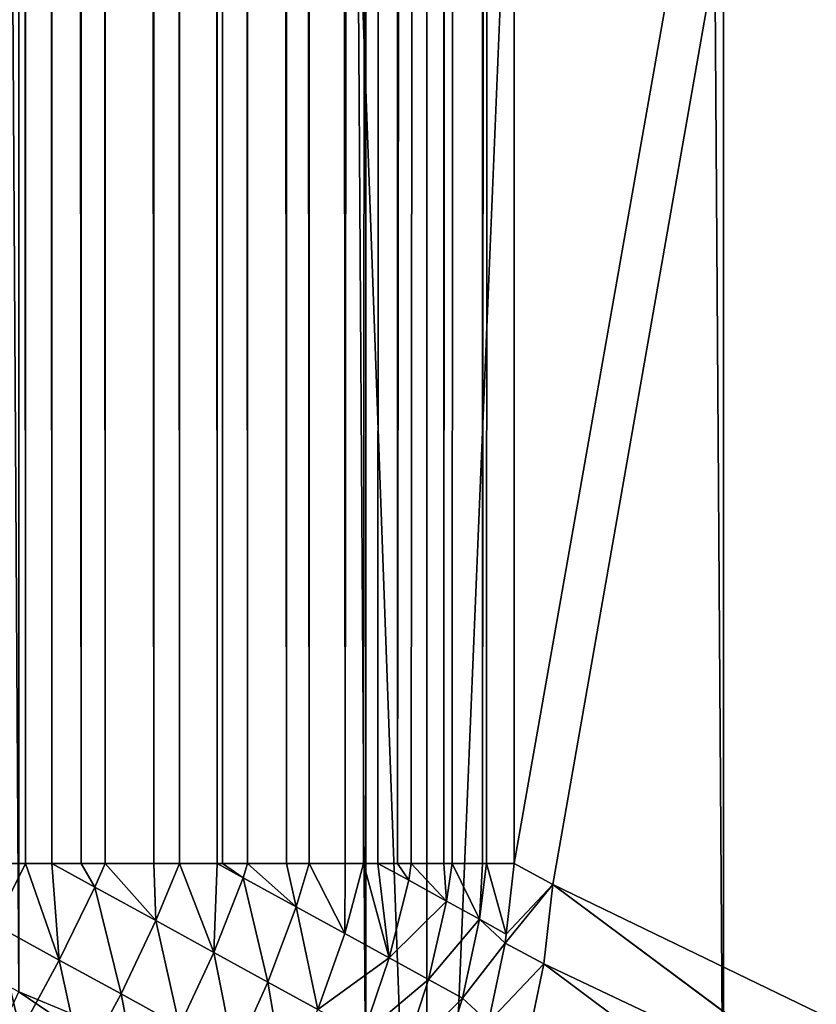
# Model space of a CAD drawing. Extents: x -402 to 397, y -396 to 397.
# Drawn here: x -314 to -304, y -335 to -322 of the extents above; entities that cross this region are included whole.
import ezdxf

# ---------------------------------------------------------------- set-up
doc = ezdxf.new("R2010")
doc.units = 0
doc.layers.get('0').update_dxf_attribs({"color": 13, "linetype": 'CONTINUOUS'})

# ---------------------------------------------------------------- blocks, each defined once
blk = doc.blocks.new('COUCH_SIDE_OUTER')
mesh = blk.add_polyface()
corners = [(-354.945, 370.65, 26), (-358.155, 286.001, 26), (-360.661, 365.959, 26), (-357.9, 291.841, 26), (-357.137, 297.635, 26), (-355.872, 303.342, 26), (-354.115, 308.916, 26), (-348.935, 374.957, 26), (-351.878, 314.316, 26), (-349.179, 319.501, 26), (-346.038, 324.431, 26), (-342.655, 378.862, 26), (-342.48, 329.068, 26), (-336.134, 382.347, 26), (-338.531, 333.377, 26), (-334.222, 337.326, 26), (-329.398, 385.399, 26), (-329.585, 340.884, 26), (-324.655, 344.025, 26), (-322.478, 388.004, 26), (-319.471, 346.724, 26), (-315.402, 390.151, 26), (-314.071, 348.96, 26), (-308.201, 391.83, 26), (-308.496, 350.718, 26), (-302.79, 351.983, 26), (-300.905, 393.034, 26), (-296.995, 352.746, 26), (-293.546, 393.759, 26), (-291.155, 353.001, 26), (-286.155, 394.001, 26), (286.155, 353.001, 26), (286.155, 394.001, 26), (286.423, 393.994, 26), (286.488, 353.012, 26), (286.69, 393.973, 26), (286.755, 353.036, 26), (286.955, 393.938, 26), (287.02, 353.074, 26), (287.218, 393.89, 26), (287.282, 353.126, 26), (287.477, 393.828, 26), (287.541, 353.191, 26), (287.733, 393.753, 26), (287.796, 353.269, 26), (287.984, 393.665, 26), (288.046, 353.36, 26), (288.23, 393.564, 26), (288.291, 353.465, 26), (288.47, 393.451, 26), (288.529, 353.581, 26), (288.703, 393.326, 26), (288.761, 353.71, 26), (288.929, 393.189, 26), (288.985, 353.85, 26), (289.147, 393.041, 26), (289.201, 354.001, 26), (289.557, 392.712, 26), (289.607, 354.334, 26), (289.93, 392.345, 26), (289.974, 354.706, 26), (290.261, 391.943, 26), (290.3, 355.113, 26), (290.546, 391.511, 26), (290.58, 355.548, 26), (290.785, 391.053, 26), (290.812, 356.009, 26), (290.974, 390.575, 26), (290.995, 356.489, 26), (291.113, 390.081, 26), (291.127, 356.985, 26), (291.199, 389.576, 26), (291.206, 357.49, 26), (291.232, 389.066, 26), (291.233, 358.001, 26), (-398.913, 288.392, 26), (-399.155, 255.001, 26), (-399.155, 281.001, 26), (-358.155, 255.001, 26), (-398.188, 295.751, 26), (-396.984, 303.046, 26), (-395.305, 310.248, 26), (-393.158, 317.324, 26), (-390.554, 324.244, 26), (-387.502, 330.98, 26), (-384.016, 337.501, 26), (-380.111, 343.78, 26), (-375.804, 349.791, 26), (-371.113, 355.507, 26), (-366.058, 360.904, 26)]
mesh.append_faces([[corners[k] for k in face] for face in [(72, 73, 74), (75, 76, 77)]], dxfattribs={"vtx0": -1})
mesh.append_faces([[corners[k] for k in face] for face in [(0, 1, 2), (1, 0, 3), (3, 0, 4), (4, 0, 5), (5, 0, 6), (6, 7, 8), (8, 7, 9), (9, 7, 10), (10, 11, 12), (12, 13, 14), (14, 13, 15), (15, 16, 17), (17, 16, 18), (18, 19, 20), (20, 21, 22), (22, 23, 24), (24, 23, 25), (25, 26, 27), (27, 28, 29), (29, 30, 31), (31, 33, 34), (34, 35, 36), (36, 37, 38), (38, 39, 40), (40, 41, 42), (42, 43, 44), (44, 45, 46), (46, 47, 48), (48, 49, 50), (50, 51, 52), (52, 53, 54), (54, 55, 56), (56, 57, 58), (58, 59, 60), (60, 61, 62), (62, 63, 64), (64, 65, 66), (66, 67, 68), (68, 69, 70), (70, 71, 72), (76, 75, 78), (78, 2, 1)]], dxfattribs={"vtx0": -1, "vtx1": -1})
mesh.append_faces([[corners[k] for k in face] for face in [(6, 0, 7), (10, 7, 11), (12, 11, 13), (15, 13, 16), (18, 16, 19), (20, 19, 21), (22, 21, 23), (25, 23, 26), (27, 26, 28), (29, 28, 30), (31, 30, 32), (31, 32, 33), (34, 33, 35), (36, 35, 37), (38, 37, 39), (40, 39, 41), (42, 41, 43), (44, 43, 45), (46, 45, 47), (48, 47, 49), (50, 49, 51), (52, 51, 53), (54, 53, 55), (56, 55, 57), (58, 57, 59), (60, 59, 61), (62, 61, 63), (64, 63, 65), (66, 65, 67), (68, 67, 69), (70, 69, 71), (72, 71, 73), (78, 75, 79), (78, 79, 80), (78, 80, 81), (78, 81, 82), (78, 82, 83), (78, 83, 84), (78, 84, 85), (78, 85, 86), (78, 86, 87), (78, 87, 88), (78, 88, 89), (78, 89, 2)]], dxfattribs={"vtx0": -1, "vtx2": -1})
mesh = blk.add_polyface()
corners = [(-363.155, 255.001, 1405.997), (-394.155, 281.001, 1405.997), (-394.155, 255.001, 1405.997), (-393.924, 288.065, 1405.997), (-393.231, 295.098, 1405.997), (-392.08, 302.071, 1405.997), (-390.475, 308.954, 1405.997), (-388.424, 315.716, 1405.997), (-385.934, 322.331, 1405.997), (-383.017, 328.768, 1405.997), (-379.686, 335.001, 1405.997), (-375.954, 341.003, 1405.997), (-371.837, 346.747, 1405.997), (-367.354, 352.21, 1405.997), (-363.155, 286.001, 1405.997), (-362.523, 357.369, 1405.997), (-362.909, 291.947, 1405.997), (-362.173, 297.852, 1405.997), (-357.365, 362.2, 1405.997), (-360.952, 303.676, 1405.997), (-359.254, 309.379, 1405.997), (-357.091, 314.923, 1405.997), (-351.901, 366.683, 1405.997), (-354.477, 320.269, 1405.997), (-351.431, 325.381, 1405.997), (-346.157, 370.8, 1405.997), (-347.973, 330.224, 1405.997), (-344.127, 334.765, 1405.997), (-340.155, 374.532, 1405.997), (-339.92, 338.973, 1405.997), (-333.922, 377.863, 1405.997), (-335.379, 342.819, 1405.997), (-330.536, 346.277, 1405.997), (-327.485, 380.78, 1405.997), (-325.423, 349.323, 1405.997), (-320.871, 383.269, 1405.997), (-320.077, 351.937, 1405.997), (-314.108, 385.321, 1405.997), (-314.534, 354.1, 1405.997), (-308.83, 355.798, 1405.997), (-307.225, 386.926, 1405.997), (-303.006, 357.019, 1405.997), (-300.252, 388.077, 1405.997), (-297.101, 357.755, 1405.997), (-293.219, 388.77, 1405.997), (-291.155, 358.001, 1405.997), (-286.155, 389.001, 1405.997), (-234.183, 358.001, 1405.997), (-234.183, 389.001, 1405.997)]
mesh.append_faces([[corners[k] for k in face] for face in [(0, 1, 2), (46, 47, 48)]], dxfattribs={"vtx0": -1})
mesh.append_faces([[corners[k] for k in face] for face in [(1, 0, 3), (3, 0, 4), (4, 0, 5), (5, 0, 6), (6, 0, 7), (7, 0, 8), (8, 0, 9), (9, 0, 10), (10, 0, 11), (11, 0, 12), (12, 0, 13), (13, 14, 15), (15, 17, 18), (18, 21, 22), (22, 24, 25), (25, 27, 28), (28, 29, 30), (30, 32, 33), (33, 34, 35), (35, 36, 37), (37, 39, 40), (40, 41, 42), (42, 43, 44), (44, 45, 46)]], dxfattribs={"vtx0": -1, "vtx1": -1})
mesh.append_faces([[corners[k] for k in face] for face in [(13, 0, 14), (15, 14, 16), (15, 16, 17), (18, 17, 19), (18, 19, 20), (18, 20, 21), (22, 21, 23), (22, 23, 24), (25, 24, 26), (25, 26, 27), (28, 27, 29), (30, 29, 31), (30, 31, 32), (33, 32, 34), (35, 34, 36), (37, 36, 38), (37, 38, 39), (40, 39, 41), (42, 41, 43), (44, 43, 45), (46, 45, 47)]], dxfattribs={"vtx0": -1, "vtx2": -1})
blk = doc.blocks.new('DO_20MM')
at = {"extrusion": (0, 0, -1), "zscale": -1, "rotation": 180}
blk.add_blockref('COUCH_SIDE_OUTER', (0, 1.002), dxfattribs=at)
blk = doc.blocks.new('DO_BACK')
for p, q in [((-313.197, -332.826, 879.18), (-313.197, 333.826, 879.18)), ((-312.284, -332.826, 878.73), (-312.284, 333.826, 878.73)), ((-311.422, -332.826, 878.19), (-311.422, 333.826, 878.19)), ((-310.619, -332.826, 877.564), (-310.619, 333.826, 877.564)), ((-309.884, -332.826, 876.861), (-309.884, 333.826, 876.861)), ((-309.224, -332.826, 876.086), (-309.224, 333.826, 876.086)), ((-308.646, -332.826, 875.248), (-308.646, 333.826, 875.248)), ((-308.157, -332.826, 874.356), (-308.157, 333.826, 874.356)), ((-307.761, -332.826, 873.418), (-307.761, 333.826, 873.418)), ((-314.279, -333.595, 879.544), (-313.893, -332.826, 879.44)), ((-314.15, -332.826, 879.535), (-313.893, -332.826, 879.44)), ((-313.893, -332.826, 879.44), (-313.564, -332.826, 879.317)), ((-313.893, -332.826, 879.44), (-313.471, -334.039, 879.215)), ((-313.564, -332.826, 879.317), (-313.197, -332.826, 879.18)), ((-313.023, -333.123, 879.099), (-313.564, -332.826, 879.317)), ((-313.197, -332.826, 879.18), (-312.894, -332.826, 879.031)), ((-313.197, -332.826, 879.18), (-313.023, -333.123, 879.099)), ((-313.023, -333.123, 879.099), (-312.894, -332.826, 879.031)), ((-312.894, -332.826, 879.031), (-312.284, -332.826, 878.73)), ((-312.894, -332.826, 879.031), (-312.258, -333.544, 878.686)), ((-312.284, -332.826, 878.73), (-311.962, -332.826, 878.528)), ((-312.258, -333.544, 878.686), (-312.284, -332.826, 878.73)), ((-312.258, -333.544, 878.686), (-311.962, -332.826, 878.528)), ((-311.962, -332.826, 878.528), (-311.487, -332.826, 878.231)), ((-311.962, -332.826, 878.528), (-311.532, -333.943, 878.19)), ((-311.532, -333.943, 878.19), (-311.487, -332.826, 878.231)), ((-311.487, -332.826, 878.231), (-311.422, -332.826, 878.19)), ((-311.487, -332.826, 878.231), (-311.162, -333.005, 878)), ((-311.422, -332.826, 878.19), (-311.107, -332.826, 877.945)), ((-311.422, -332.826, 878.19), (-311.162, -333.005, 878)), ((-311.162, -333.005, 878), (-311.107, -332.826, 877.945)), ((-311.107, -332.826, 877.945), (-310.619, -332.826, 877.564)), ((-311.107, -332.826, 877.945), (-310.497, -333.37, 877.438)), ((-310.619, -332.826, 877.564), (-310.336, -332.826, 877.294)), ((-310.497, -333.37, 877.438), (-310.619, -332.826, 877.564)), ((-310.497, -333.37, 877.438), (-310.336, -332.826, 877.294)), ((-310.336, -332.826, 877.294), (-309.884, -332.826, 876.861)), ((-310.336, -332.826, 877.294), (-309.885, -333.707, 876.805)), ((-309.885, -333.707, 876.805), (-309.884, -332.826, 876.861)), ((-309.885, -333.707, 876.805), (-309.651, -332.826, 876.588)), ((-309.884, -332.826, 876.861), (-309.651, -332.826, 876.588)), ((-309.651, -332.826, 876.588), (-309.471, -332.826, 876.376)), ((-309.651, -332.826, 876.588), (-309.329, -334.012, 876.106)), ((-309.471, -332.826, 876.376), (-309.224, -332.826, 876.086)), ((-309.329, -334.012, 876.106), (-309.471, -332.826, 876.376)), ((-309.085, -333.038, 875.897), (-309.471, -332.826, 876.376)), ((-309.224, -332.826, 876.086), (-309.053, -332.826, 875.838)), ((-309.224, -332.826, 876.086), (-309.085, -333.038, 875.897)), ((-309.085, -333.038, 875.897), (-309.053, -332.826, 875.838)), ((-309.053, -332.826, 875.838), (-308.646, -332.826, 875.248)), ((-309.053, -332.826, 875.838), (-308.609, -333.3, 875.165)), ((-308.646, -332.826, 875.248), (-308.54, -332.826, 875.055)), ((-308.609, -333.3, 875.165), (-308.646, -332.826, 875.248)), ((-308.609, -333.3, 875.165), (-308.54, -332.826, 875.055)), ((-308.54, -332.826, 875.055), (-308.157, -332.826, 874.356)), ((-308.54, -332.826, 875.055), (-308.198, -333.525, 874.384)), ((-308.198, -333.525, 874.384), (-308.157, -332.826, 874.356)), ((-308.198, -333.525, 874.384), (-308.11, -332.826, 874.246)), ((-308.157, -332.826, 874.356), (-308.11, -332.826, 874.246)), ((-308.11, -332.826, 874.246), (-307.761, -332.826, 873.418)), ((-308.11, -332.826, 874.246), (-307.861, -333.713, 873.559)), ((-307.861, -333.713, 873.559), (-307.761, -332.826, 873.418)), ((-307.276, -333.089, 872.088), (-307.761, -332.826, 873.418)), ((-311.532, -333.943, 878.19), (-311.162, -333.005, 878)), ((-311.162, -333.005, 878), (-310.497, -333.37, 877.438)), ((-313.471, -334.039, 879.215), (-313.023, -333.123, 879.099)), ((-313.023, -333.123, 879.099), (-312.258, -333.544, 878.686)), ((-309.329, -334.012, 876.106), (-309.085, -333.038, 875.897)), ((-309.085, -333.038, 875.897), (-308.609, -333.3, 875.165)), ((-307.276, -333.089, 872.088), (-303.391, -335.983, 861.273)), ((-303.297, -335.017, 861.155), (-307.276, -333.089, 872.088)), ((-310.852, -334.316, 877.615), (-310.497, -333.37, 877.438)), ((-310.497, -333.37, 877.438), (-309.885, -333.707, 876.805)), ((-308.836, -334.283, 875.349), (-308.609, -333.3, 875.165)), ((-308.609, -333.3, 875.165), (-308.198, -333.525, 874.384)), ((-308.198, -333.525, 874.384), (-308.41, -334.517, 874.54)), ((-307.874, -333.827, 873.577), (-308.198, -333.525, 874.384)), ((-308.198, -333.525, 874.384), (-307.861, -333.713, 873.559)), ((-314.279, -333.595, 879.544), (-313.471, -334.039, 879.215)), ((-312.696, -334.465, 878.797), (-312.258, -333.544, 878.686)), ((-312.258, -333.544, 878.686), (-311.532, -333.943, 878.19)), ((-310.224, -334.661, 876.967), (-309.885, -333.707, 876.805)), ((-309.885, -333.707, 876.805), (-309.329, -334.012, 876.106)), ((-307.874, -333.827, 873.577), (-307.861, -333.713, 873.559)), ((-307.874, -333.827, 873.577), (-308.41, -334.517, 874.54)), ((-308.083, -334.818, 873.699), (-307.874, -333.827, 873.577)), ((-307.387, -334.086, 872.242), (-307.874, -333.827, 873.577)), ((-311.961, -334.869, 878.294), (-311.532, -333.943, 878.19)), ((-310.852, -334.316, 877.615), (-311.532, -333.943, 878.19)), ((-309.655, -334.974, 876.252), (-309.329, -334.012, 876.106)), ((-308.836, -334.283, 875.349), (-309.329, -334.012, 876.106)), ((-313.958, -334.941, 879.234), (-313.471, -334.039, 879.215)), ((-312.696, -334.465, 878.797), (-313.471, -334.039, 879.215)), ((-307.594, -335.073, 872.36), (-307.387, -334.086, 872.242)), ((-307.387, -334.086, 872.242), (-303.574, -336.939, 861.358)), ((-303.391, -335.983, 861.273), (-307.387, -334.086, 872.242)), ((-311.272, -335.247, 877.712), (-310.852, -334.316, 877.615)), ((-310.224, -334.661, 876.967), (-310.852, -334.316, 877.615)), ((-309.15, -335.251, 875.476), (-308.836, -334.283, 875.349)), ((-308.41, -334.517, 874.54), (-308.836, -334.283, 875.349)), ((-309.624, -336.242, 429.999), (-313.977, -334.439, 429.999)), ((-313.182, -335.368, 878.815), (-312.696, -334.465, 878.797)), ((-311.961, -334.869, 878.294), (-312.696, -334.465, 878.797)), ((-308.41, -334.517, 874.54), (-308.715, -335.49, 874.648)), ((-308.083, -334.818, 873.699), (-308.41, -334.517, 874.54))]:
    blk.add_line(p, q)
mesh = blk.add_polyface()
corners = [(-345.155, 286.499, 429.999), (-344.95, -290.205, 429.999), (-345.155, -285.499, 429.999), (-344.95, 291.205, 429.999), (-344.335, -294.876, 429.999), (-344.335, 295.876, 429.999), (-343.315, -299.475, 429.999), (-343.315, 300.475, 429.999), (-341.899, -303.968, 429.999), (-341.899, 304.968, 429.999), (-340.096, -308.32, 429.999), (-340.096, 309.32, 429.999), (-337.921, -312.499, 429.999), (-337.921, 313.499, 429.999), (-335.39, -316.472, 429.999), (-335.39, 317.472, 429.999), (-332.522, -320.209, 429.999), (-332.522, 321.209, 429.999), (-329.339, -323.683, 429.999), (-329.339, 324.682, 429.999), (-325.866, -326.865, 429.999), (-325.866, 327.865, 429.999), (-322.128, -329.733, 429.999), (-322.128, 330.733, 429.999), (-318.155, -332.264, 429.999), (-318.155, 333.264, 429.999), (-313.977, -334.439, 429.999), (-313.977, 335.439, 429.999), (-309.624, -336.242, 429.999), (-309.624, 337.242, 429.999), (-305.132, -337.659, 429.999), (-305.132, 338.659, 429.999), (-300.532, -338.678, 429.999), (-300.532, 339.678, 429.999), (-295.862, -339.293, 429.999), (-295.862, 340.293, 429.999), (-291.155, -339.499, 429.999), (-291.155, 340.499, 429.999), (-240.521, -339.499, 429.999), (-240.521, 340.499, 429.999)]
mesh.append_faces([[corners[k] for k in face] for face in [(0, 1, 2), (38, 37, 39)]], dxfattribs={"vtx0": -1})
mesh.append_faces([[corners[k] for k in face] for face in [(1, 3, 4), (4, 5, 6), (6, 7, 8), (8, 9, 10), (10, 11, 12), (12, 13, 14), (14, 15, 16), (16, 17, 18), (18, 19, 20), (20, 21, 22), (22, 23, 24), (24, 25, 26), (26, 27, 28), (28, 29, 30), (30, 31, 32), (32, 33, 34), (34, 35, 36), (36, 37, 38)]], dxfattribs={"vtx0": -1, "vtx1": -1})
mesh.append_faces([[corners[k] for k in face] for face in [(1, 0, 3), (4, 3, 5), (6, 5, 7), (8, 7, 9), (10, 9, 11), (12, 11, 13), (14, 13, 15), (16, 15, 17), (18, 17, 19), (20, 19, 21), (22, 21, 23), (24, 23, 25), (26, 25, 27), (28, 27, 29), (30, 29, 31), (32, 31, 33), (34, 33, 35), (36, 35, 37)]], dxfattribs={"vtx0": -1, "vtx2": -1})
mesh = blk.add_polyface()
corners = [(-189.166, 340.499, 547.583), (-281.758, -339.499, 801.979), (-189.166, -339.499, 547.583), (-286.186, -339.317, 814.144), (-290.584, -338.773, 826.227), (-294.922, -337.87, 838.144), (-299.169, -336.615, 849.814), (-303.297, -335.017, 861.155), (-307.276, -333.089, 872.088), (-307.761, -332.826, 873.418), (-307.761, 333.826, 873.418), (-303.81, 335.791, 862.564), (-299.708, 337.428, 851.296), (-295.482, 338.726, 839.683), (-291.159, 339.674, 827.806), (-286.77, 340.266, 815.748), (-282.346, 340.495, 803.592), (-281.758, 340.499, 801.979)]
mesh.append_faces([[corners[k] for k in face] for face in [(0, 1, 2), (16, 0, 17)]], dxfattribs={"vtx0": -1})
mesh.append_faces([[corners[k] for k in face] for face in [(1, 0, 3), (3, 0, 4), (4, 0, 5), (5, 0, 6), (6, 0, 7), (7, 0, 8), (8, 0, 9), (9, 0, 10), (10, 0, 11), (11, 0, 12), (12, 0, 13), (13, 0, 14), (14, 0, 15), (15, 0, 16)]], dxfattribs={"vtx0": -1, "vtx1": -1})
mesh = blk.add_polyface()
corners = [(-313.893, -332.826, 879.44), (-314.15, 333.826, 879.535), (-314.15, -332.826, 879.535), (-313.893, 333.826, 879.44), (-313.564, -332.826, 879.317), (-313.564, 333.826, 879.317), (-313.197, -332.826, 879.18), (-313.197, 333.826, 879.18)]
mesh.append_faces([[corners[k] for k in face] for face in [(0, 1, 2), (5, 6, 7)]], dxfattribs={"vtx0": -1})
mesh.append_faces([[corners[k] for k in face] for face in [(1, 0, 3), (3, 4, 5)]], dxfattribs={"vtx0": -1, "vtx1": -1})
mesh.append_faces([[corners[k] for k in face] for face in [(3, 0, 4), (5, 4, 6)]], dxfattribs={"vtx0": -1, "vtx2": -1})
mesh = blk.add_polyface()
corners = [(-312.894, -332.826, 879.031), (-313.197, 333.826, 879.18), (-313.197, -332.826, 879.18), (-312.894, 333.826, 879.031), (-312.284, -332.826, 878.73), (-312.284, 333.826, 878.73)]
mesh.append_faces([[corners[k] for k in face] for face in [(0, 1, 2), (3, 4, 5)]], dxfattribs={"vtx0": -1})
mesh.append_faces([[corners[k] for k in face] for face in [(1, 0, 3)]], dxfattribs={"vtx0": -1, "vtx1": -1})
mesh.append_faces([[corners[k] for k in face] for face in [(3, 0, 4)]], dxfattribs={"vtx0": -1, "vtx2": -1})
mesh = blk.add_polyface()
corners = [(-311.962, -332.826, 878.528), (-312.284, 333.826, 878.73), (-312.284, -332.826, 878.73), (-311.962, 333.826, 878.528), (-311.487, -332.826, 878.231), (-311.487, 333.826, 878.231), (-311.422, -332.826, 878.19), (-311.422, 333.826, 878.19)]
mesh.append_faces([[corners[k] for k in face] for face in [(0, 1, 2), (5, 6, 7)]], dxfattribs={"vtx0": -1})
mesh.append_faces([[corners[k] for k in face] for face in [(1, 0, 3), (3, 4, 5)]], dxfattribs={"vtx0": -1, "vtx1": -1})
mesh.append_faces([[corners[k] for k in face] for face in [(3, 0, 4), (5, 4, 6)]], dxfattribs={"vtx0": -1, "vtx2": -1})
mesh = blk.add_polyface()
corners = [(-311.107, -332.826, 877.945), (-311.422, 333.826, 878.19), (-311.422, -332.826, 878.19), (-311.107, 333.826, 877.945), (-310.619, -332.826, 877.564), (-310.619, 333.826, 877.564)]
mesh.append_faces([[corners[k] for k in face] for face in [(0, 1, 2), (3, 4, 5)]], dxfattribs={"vtx0": -1})
mesh.append_faces([[corners[k] for k in face] for face in [(1, 0, 3)]], dxfattribs={"vtx0": -1, "vtx1": -1})
mesh.append_faces([[corners[k] for k in face] for face in [(3, 0, 4)]], dxfattribs={"vtx0": -1, "vtx2": -1})
mesh = blk.add_polyface()
corners = [(-310.336, -332.826, 877.294), (-310.619, 333.826, 877.564), (-310.619, -332.826, 877.564), (-310.336, 333.826, 877.294), (-309.884, -332.826, 876.861), (-309.884, 333.826, 876.861)]
mesh.append_faces([[corners[k] for k in face] for face in [(0, 1, 2), (3, 4, 5)]], dxfattribs={"vtx0": -1})
mesh.append_faces([[corners[k] for k in face] for face in [(1, 0, 3)]], dxfattribs={"vtx0": -1, "vtx1": -1})
mesh.append_faces([[corners[k] for k in face] for face in [(3, 0, 4)]], dxfattribs={"vtx0": -1, "vtx2": -1})
mesh = blk.add_polyface()
corners = [(-309.224, 333.826, 876.086), (-309.471, -332.826, 876.376), (-309.224, -332.826, 876.086), (-309.651, -332.826, 876.588), (-309.884, -332.826, 876.861), (-309.884, 333.826, 876.861), (-309.471, 333.826, 876.376), (-309.651, 333.826, 876.588)]
mesh.append_faces([[corners[k] for k in face] for face in [(0, 1, 2), (5, 6, 7)]], dxfattribs={"vtx0": -1})
mesh.append_faces([[corners[k] for k in face] for face in [(1, 0, 3), (3, 0, 4), (4, 0, 5)]], dxfattribs={"vtx0": -1, "vtx1": -1})
mesh.append_faces([[corners[k] for k in face] for face in [(5, 0, 6)]], dxfattribs={"vtx0": -1, "vtx2": -1})
mesh = blk.add_polyface()
corners = [(-308.646, 333.826, 875.248), (-309.053, -332.826, 875.838), (-308.646, -332.826, 875.248), (-309.224, -332.826, 876.086), (-309.224, 333.826, 876.086), (-309.053, 333.826, 875.838)]
mesh.append_faces([[corners[k] for k in face] for face in [(0, 1, 2), (4, 0, 5)]], dxfattribs={"vtx0": -1})
mesh.append_faces([[corners[k] for k in face] for face in [(1, 0, 3), (3, 0, 4)]], dxfattribs={"vtx0": -1, "vtx1": -1})
mesh = blk.add_polyface()
corners = [(-308.157, 333.826, 874.356), (-308.54, -332.826, 875.055), (-308.157, -332.826, 874.356), (-308.646, -332.826, 875.248), (-308.646, 333.826, 875.248), (-308.54, 333.826, 875.055)]
mesh.append_faces([[corners[k] for k in face] for face in [(0, 1, 2), (4, 0, 5)]], dxfattribs={"vtx0": -1})
mesh.append_faces([[corners[k] for k in face] for face in [(1, 0, 3), (3, 0, 4)]], dxfattribs={"vtx0": -1, "vtx1": -1})
mesh = blk.add_polyface()
corners = [(-307.761, 333.826, 873.418), (-308.11, -332.826, 874.246), (-307.761, -332.826, 873.418), (-308.157, -332.826, 874.356), (-308.157, 333.826, 874.356), (-308.11, 333.826, 874.246)]
mesh.append_faces([[corners[k] for k in face] for face in [(0, 1, 2), (4, 0, 5)]], dxfattribs={"vtx0": -1})
mesh.append_faces([[corners[k] for k in face] for face in [(1, 0, 3), (3, 0, 4)]], dxfattribs={"vtx0": -1, "vtx1": -1})
mesh = blk.add_polyface()
corners = [(-313.893, -332.826, 879.44), (-314.15, -332.826, 879.535), (-314.279, -333.595, 879.544)]
mesh.append_faces([[corners[k] for k in face] for face in [(0, 1, 2)]])
mesh = blk.add_polyface()
corners = [(-313.471, -334.039, 879.215), (-313.893, -332.826, 879.44), (-314.279, -333.595, 879.544)]
mesh.append_faces([[corners[k] for k in face] for face in [(0, 1, 2)]])
mesh = blk.add_polyface()
corners = [(-313.471, -334.039, 879.215), (-313.564, -332.826, 879.317), (-313.893, -332.826, 879.44), (-313.023, -333.123, 879.099)]
mesh.append_faces([[corners[k] for k in face] for face in [(0, 1, 2), (1, 0, 3)]], dxfattribs={"vtx0": -1})
mesh = blk.add_polyface()
corners = [(-313.023, -333.123, 879.099), (-313.197, -332.826, 879.18), (-313.564, -332.826, 879.317)]
mesh.append_faces([[corners[k] for k in face] for face in [(0, 1, 2)]])
mesh = blk.add_polyface()
corners = [(-312.894, -332.826, 879.031), (-313.197, -332.826, 879.18), (-313.023, -333.123, 879.099)]
mesh.append_faces([[corners[k] for k in face] for face in [(0, 1, 2)]])
mesh = blk.add_polyface()
corners = [(-312.258, -333.544, 878.686), (-312.894, -332.826, 879.031), (-313.023, -333.123, 879.099)]
mesh.append_faces([[corners[k] for k in face] for face in [(0, 1, 2)]])
mesh = blk.add_polyface()
corners = [(-312.258, -333.544, 878.686), (-312.284, -332.826, 878.73), (-312.894, -332.826, 879.031)]
mesh.append_faces([[corners[k] for k in face] for face in [(0, 1, 2)]])
mesh = blk.add_polyface()
corners = [(-311.962, -332.826, 878.528), (-312.284, -332.826, 878.73), (-312.258, -333.544, 878.686)]
mesh.append_faces([[corners[k] for k in face] for face in [(0, 1, 2)]])
mesh = blk.add_polyface()
corners = [(-311.532, -333.943, 878.19), (-311.962, -332.826, 878.528), (-312.258, -333.544, 878.686)]
mesh.append_faces([[corners[k] for k in face] for face in [(0, 1, 2)]])
mesh = blk.add_polyface()
corners = [(-311.487, -332.826, 878.231), (-311.962, -332.826, 878.528), (-311.532, -333.943, 878.19)]
mesh.append_faces([[corners[k] for k in face] for face in [(0, 1, 2)]])
mesh = blk.add_polyface()
corners = [(-311.162, -333.005, 878), (-311.487, -332.826, 878.231), (-311.532, -333.943, 878.19)]
mesh.append_faces([[corners[k] for k in face] for face in [(0, 1, 2)]])
mesh = blk.add_polyface()
corners = [(-311.162, -333.005, 878), (-311.422, -332.826, 878.19), (-311.487, -332.826, 878.231)]
mesh.append_faces([[corners[k] for k in face] for face in [(0, 1, 2)]])
mesh = blk.add_polyface()
corners = [(-311.107, -332.826, 877.945), (-311.422, -332.826, 878.19), (-311.162, -333.005, 878)]
mesh.append_faces([[corners[k] for k in face] for face in [(0, 1, 2)]])
mesh = blk.add_polyface()
corners = [(-310.497, -333.37, 877.438), (-311.107, -332.826, 877.945), (-311.162, -333.005, 878)]
mesh.append_faces([[corners[k] for k in face] for face in [(0, 1, 2)]])
mesh = blk.add_polyface()
corners = [(-310.497, -333.37, 877.438), (-310.619, -332.826, 877.564), (-311.107, -332.826, 877.945)]
mesh.append_faces([[corners[k] for k in face] for face in [(0, 1, 2)]])
mesh = blk.add_polyface()
corners = [(-310.336, -332.826, 877.294), (-310.619, -332.826, 877.564), (-310.497, -333.37, 877.438)]
mesh.append_faces([[corners[k] for k in face] for face in [(0, 1, 2)]])
mesh = blk.add_polyface()
corners = [(-310.336, -332.826, 877.294), (-310.497, -333.37, 877.438), (-309.885, -333.707, 876.805)]
mesh.append_faces([[corners[k] for k in face] for face in [(0, 1, 2)]])
mesh = blk.add_polyface()
corners = [(-309.884, -332.826, 876.861), (-310.336, -332.826, 877.294), (-309.885, -333.707, 876.805)]
mesh.append_faces([[corners[k] for k in face] for face in [(0, 1, 2)]])
mesh = blk.add_polyface()
corners = [(-309.884, -332.826, 876.861), (-309.885, -333.707, 876.805), (-309.651, -332.826, 876.588)]
mesh.append_faces([[corners[k] for k in face] for face in [(0, 1, 2)]])
mesh = blk.add_polyface()
corners = [(-309.651, -332.826, 876.588), (-309.885, -333.707, 876.805), (-309.329, -334.012, 876.106)]
mesh.append_faces([[corners[k] for k in face] for face in [(0, 1, 2)]])
mesh = blk.add_polyface()
corners = [(-309.651, -332.826, 876.588), (-309.329, -334.012, 876.106), (-309.471, -332.826, 876.376)]
mesh.append_faces([[corners[k] for k in face] for face in [(0, 1, 2)]])
mesh = blk.add_polyface()
corners = [(-309.471, -332.826, 876.376), (-309.329, -334.012, 876.106), (-309.085, -333.038, 875.897)]
mesh.append_faces([[corners[k] for k in face] for face in [(0, 1, 2)]])
mesh = blk.add_polyface()
corners = [(-309.471, -332.826, 876.376), (-309.085, -333.038, 875.897), (-309.224, -332.826, 876.086)]
mesh.append_faces([[corners[k] for k in face] for face in [(0, 1, 2)]])
mesh = blk.add_polyface()
corners = [(-309.224, -332.826, 876.086), (-309.085, -333.038, 875.897), (-309.053, -332.826, 875.838)]
mesh.append_faces([[corners[k] for k in face] for face in [(0, 1, 2)]])
mesh = blk.add_polyface()
corners = [(-309.053, -332.826, 875.838), (-309.085, -333.038, 875.897), (-308.609, -333.3, 875.165)]
mesh.append_faces([[corners[k] for k in face] for face in [(0, 1, 2)]])
mesh = blk.add_polyface()
corners = [(-309.053, -332.826, 875.838), (-308.609, -333.3, 875.165), (-308.646, -332.826, 875.248)]
mesh.append_faces([[corners[k] for k in face] for face in [(0, 1, 2)]])
mesh = blk.add_polyface()
corners = [(-308.646, -332.826, 875.248), (-308.609, -333.3, 875.165), (-308.54, -332.826, 875.055)]
mesh.append_faces([[corners[k] for k in face] for face in [(0, 1, 2)]])
mesh = blk.add_polyface()
corners = [(-308.54, -332.826, 875.055), (-308.609, -333.3, 875.165), (-308.198, -333.525, 874.384)]
mesh.append_faces([[corners[k] for k in face] for face in [(0, 1, 2)]])
mesh = blk.add_polyface()
corners = [(-308.54, -332.826, 875.055), (-308.198, -333.525, 874.384), (-308.157, -332.826, 874.356)]
mesh.append_faces([[corners[k] for k in face] for face in [(0, 1, 2)]])
mesh = blk.add_polyface()
corners = [(-308.157, -332.826, 874.356), (-308.198, -333.525, 874.384), (-308.11, -332.826, 874.246)]
mesh.append_faces([[corners[k] for k in face] for face in [(0, 1, 2)]])
mesh = blk.add_polyface()
corners = [(-308.11, -332.826, 874.246), (-308.198, -333.525, 874.384), (-307.861, -333.713, 873.559)]
mesh.append_faces([[corners[k] for k in face] for face in [(0, 1, 2)]])
mesh = blk.add_polyface()
corners = [(-308.11, -332.826, 874.246), (-307.861, -333.713, 873.559), (-307.761, -332.826, 873.418)]
mesh.append_faces([[corners[k] for k in face] for face in [(0, 1, 2)]])
mesh = blk.add_polyface()
corners = [(-307.276, -333.089, 872.088), (-307.387, -334.086, 872.242), (-303.391, -335.983, 861.273), (-307.874, -333.827, 873.577), (-307.861, -333.713, 873.559), (-307.761, -332.826, 873.418)]
mesh.append_faces([[corners[k] for k in face] for face in [(0, 1, 2), (4, 0, 5)]], dxfattribs={"vtx0": -1})
mesh.append_faces([[corners[k] for k in face] for face in [(1, 0, 3), (3, 0, 4)]], dxfattribs={"vtx0": -1, "vtx1": -1})
mesh = blk.add_polyface()
corners = [(-310.852, -334.316, 877.615), (-311.162, -333.005, 878), (-311.532, -333.943, 878.19), (-310.497, -333.37, 877.438)]
mesh.append_faces([[corners[k] for k in face] for face in [(0, 1, 2), (1, 0, 3)]], dxfattribs={"vtx0": -1})
mesh = blk.add_polyface()
corners = [(-312.696, -334.465, 878.797), (-313.023, -333.123, 879.099), (-313.471, -334.039, 879.215), (-312.258, -333.544, 878.686)]
mesh.append_faces([[corners[k] for k in face] for face in [(0, 1, 2), (1, 0, 3)]], dxfattribs={"vtx0": -1})
mesh = blk.add_polyface()
corners = [(-308.609, -333.3, 875.165), (-309.329, -334.012, 876.106), (-308.836, -334.283, 875.349), (-309.085, -333.038, 875.897)]
mesh.append_faces([[corners[k] for k in face] for face in [(0, 1, 2), (1, 0, 3)]], dxfattribs={"vtx0": -1})
mesh = blk.add_polyface()
corners = [(-307.276, -333.089, 872.088), (-303.391, -335.983, 861.273), (-303.297, -335.017, 861.155)]
mesh.append_faces([[corners[k] for k in face] for face in [(0, 1, 2)]])
mesh = blk.add_polyface()
corners = [(-310.224, -334.661, 876.967), (-310.497, -333.37, 877.438), (-310.852, -334.316, 877.615), (-309.885, -333.707, 876.805)]
mesh.append_faces([[corners[k] for k in face] for face in [(0, 1, 2), (1, 0, 3)]], dxfattribs={"vtx0": -1})
mesh = blk.add_polyface()
corners = [(-308.198, -333.525, 874.384), (-308.836, -334.283, 875.349), (-308.41, -334.517, 874.54), (-308.609, -333.3, 875.165)]
mesh.append_faces([[corners[k] for k in face] for face in [(0, 1, 2), (1, 0, 3)]], dxfattribs={"vtx0": -1})
mesh = blk.add_polyface()
corners = [(-308.198, -333.525, 874.384), (-308.41, -334.517, 874.54), (-307.874, -333.827, 873.577)]
mesh.append_faces([[corners[k] for k in face] for face in [(0, 1, 2)]])
mesh = blk.add_polyface()
corners = [(-308.198, -333.525, 874.384), (-307.874, -333.827, 873.577), (-307.861, -333.713, 873.559)]
mesh.append_faces([[corners[k] for k in face] for face in [(0, 1, 2)]])
mesh = blk.add_polyface()
corners = [(-313.958, -334.941, 879.234), (-314.279, -333.595, 879.544), (-314.767, -334.497, 879.564), (-313.471, -334.039, 879.215)]
mesh.append_faces([[corners[k] for k in face] for face in [(0, 1, 2), (1, 0, 3)]], dxfattribs={"vtx0": -1})
mesh = blk.add_polyface()
corners = [(-311.961, -334.869, 878.294), (-312.258, -333.544, 878.686), (-312.696, -334.465, 878.797), (-311.532, -333.943, 878.19)]
mesh.append_faces([[corners[k] for k in face] for face in [(0, 1, 2), (1, 0, 3)]], dxfattribs={"vtx0": -1})
mesh = blk.add_polyface()
corners = [(-309.329, -334.012, 876.106), (-310.224, -334.661, 876.967), (-309.655, -334.974, 876.252), (-309.885, -333.707, 876.805)]
mesh.append_faces([[corners[k] for k in face] for face in [(0, 1, 2), (1, 0, 3)]], dxfattribs={"vtx0": -1})
mesh = blk.add_polyface()
corners = [(-307.874, -333.827, 873.577), (-308.41, -334.517, 874.54), (-308.083, -334.818, 873.699)]
mesh.append_faces([[corners[k] for k in face] for face in [(0, 1, 2)]])
mesh = blk.add_polyface()
corners = [(-307.387, -334.086, 872.242), (-308.083, -334.818, 873.699), (-307.594, -335.073, 872.36), (-307.874, -333.827, 873.577)]
mesh.append_faces([[corners[k] for k in face] for face in [(0, 1, 2), (1, 0, 3)]], dxfattribs={"vtx0": -1})
mesh = blk.add_polyface()
corners = [(-311.272, -335.247, 877.712), (-311.532, -333.943, 878.19), (-311.961, -334.869, 878.294), (-310.852, -334.316, 877.615)]
mesh.append_faces([[corners[k] for k in face] for face in [(0, 1, 2), (1, 0, 3)]], dxfattribs={"vtx0": -1})
mesh = blk.add_polyface()
corners = [(-308.836, -334.283, 875.349), (-309.655, -334.974, 876.252), (-309.15, -335.251, 875.476), (-309.329, -334.012, 876.106)]
mesh.append_faces([[corners[k] for k in face] for face in [(0, 1, 2), (1, 0, 3)]], dxfattribs={"vtx0": -1})
mesh = blk.add_polyface()
corners = [(-313.182, -335.368, 878.815), (-313.471, -334.039, 879.215), (-313.958, -334.941, 879.234), (-312.696, -334.465, 878.797)]
mesh.append_faces([[corners[k] for k in face] for face in [(0, 1, 2), (1, 0, 3)]], dxfattribs={"vtx0": -1})
mesh = blk.add_polyface()
corners = [(-307.387, -334.086, 872.242), (-307.594, -335.073, 872.36), (-303.574, -336.939, 861.358)]
mesh.append_faces([[corners[k] for k in face] for face in [(0, 1, 2)]])
mesh = blk.add_polyface()
corners = [(-307.387, -334.086, 872.242), (-303.574, -336.939, 861.358), (-303.391, -335.983, 861.273)]
mesh.append_faces([[corners[k] for k in face] for face in [(0, 1, 2)]])
mesh = blk.add_polyface()
corners = [(-310.637, -335.596, 877.056), (-310.852, -334.316, 877.615), (-311.272, -335.247, 877.712), (-310.224, -334.661, 876.967)]
mesh.append_faces([[corners[k] for k in face] for face in [(0, 1, 2), (1, 0, 3)]], dxfattribs={"vtx0": -1})
mesh = blk.add_polyface()
corners = [(-308.41, -334.517, 874.54), (-309.15, -335.251, 875.476), (-308.715, -335.49, 874.648), (-308.836, -334.283, 875.349)]
mesh.append_faces([[corners[k] for k in face] for face in [(0, 1, 2), (1, 0, 3)]], dxfattribs={"vtx0": -1})
mesh = blk.add_polyface()
corners = [(-314.479, -335.822, 879.155), (-314.767, -334.497, 879.564), (-315.281, -335.381, 879.483), (-313.958, -334.941, 879.234)]
mesh.append_faces([[corners[k] for k in face] for face in [(0, 1, 2), (1, 0, 3)]], dxfattribs={"vtx0": -1})
mesh = blk.add_polyface()
corners = [(-313.977, -334.439, 429.999), (-309.96, -337.163, 430.047), (-314.391, -335.328, 430.047), (-309.624, -336.242, 429.999)]
mesh.append_faces([[corners[k] for k in face] for face in [(0, 1, 2), (1, 0, 3)]], dxfattribs={"vtx0": -1})
mesh = blk.add_polyface()
corners = [(-312.445, -335.773, 878.311), (-312.696, -334.465, 878.797), (-313.182, -335.368, 878.815), (-311.961, -334.869, 878.294)]
mesh.append_faces([[corners[k] for k in face] for face in [(0, 1, 2), (1, 0, 3)]], dxfattribs={"vtx0": -1})
mesh = blk.add_polyface()
corners = [(-308.41, -334.517, 874.54), (-308.715, -335.49, 874.648), (-308.083, -334.818, 873.699)]
mesh.append_faces([[corners[k] for k in face] for face in [(0, 1, 2)]])
blk = doc.blocks.new('GROUP_3')
mesh = blk.add_polyface()
corners = [(5.709, 653.698, 383.999), (0, 75, 383.999), (0, 624.997, 383.999), (5.709, 46.299, 383.999), (21.967, 678.03, 383.999), (21.967, 21.967, 383.999), (46.299, 694.288, 383.999), (46.299, 5.709, 383.999), (75, 699.997, 383.999), (75, 0, 383.999), (627.946, 699.997, 383.999), (627.946, 0, 383.999)]
mesh.append_faces([[corners[k] for k in face] for face in [(0, 1, 2), (9, 10, 11)]], dxfattribs={"vtx0": -1})
mesh.append_faces([[corners[k] for k in face] for face in [(1, 0, 3), (3, 4, 5), (5, 6, 7), (7, 8, 9)]], dxfattribs={"vtx0": -1, "vtx1": -1})
mesh.append_faces([[corners[k] for k in face] for face in [(3, 0, 4), (5, 4, 6), (7, 6, 8), (9, 8, 10)]], dxfattribs={"vtx0": -1, "vtx2": -1})
mesh = blk.add_polyface()
corners = [(5.709, 46.299, 403.999), (0, 624.997, 403.999), (0, 75, 403.999), (5.709, 653.698, 403.999), (21.967, 21.967, 403.999), (21.967, 678.03, 403.999), (46.299, 5.709, 403.999), (46.299, 694.288, 403.999), (75, 0, 403.999), (75, 699.997, 403.999), (627.946, 0, 403.999), (627.946, 699.997, 403.999)]
mesh.append_faces([[corners[k] for k in face] for face in [(0, 1, 2), (9, 10, 11)]], dxfattribs={"vtx0": -1})
mesh.append_faces([[corners[k] for k in face] for face in [(1, 0, 3), (3, 4, 5), (5, 6, 7), (7, 8, 9)]], dxfattribs={"vtx0": -1, "vtx1": -1})
mesh.append_faces([[corners[k] for k in face] for face in [(3, 0, 4), (5, 4, 6), (7, 6, 8), (9, 8, 10)]], dxfattribs={"vtx0": -1, "vtx2": -1})
mesh = blk.add_polyface()
corners = [(46.299, 5.709, 403.999), (21.967, 21.967, 383.999), (46.299, 5.709, 383.999), (21.967, 21.967, 403.999)]
mesh.append_faces([[corners[k] for k in face] for face in [(0, 1, 2), (1, 0, 3)]], dxfattribs={"vtx0": -1})

msp = doc.modelspace()

# ---------------------------------------------------------------- block references
at = {"color": 49}
for name in ['DO_20MM', 'DO_BACK']:
    msp.add_blockref(name, (0, 0), dxfattribs=at)
at = {"color": 8}
msp.add_blockref('GROUP_3', (-355.155, -349.999, 26), dxfattribs=at)

doc.saveas('drawing.dxf')
